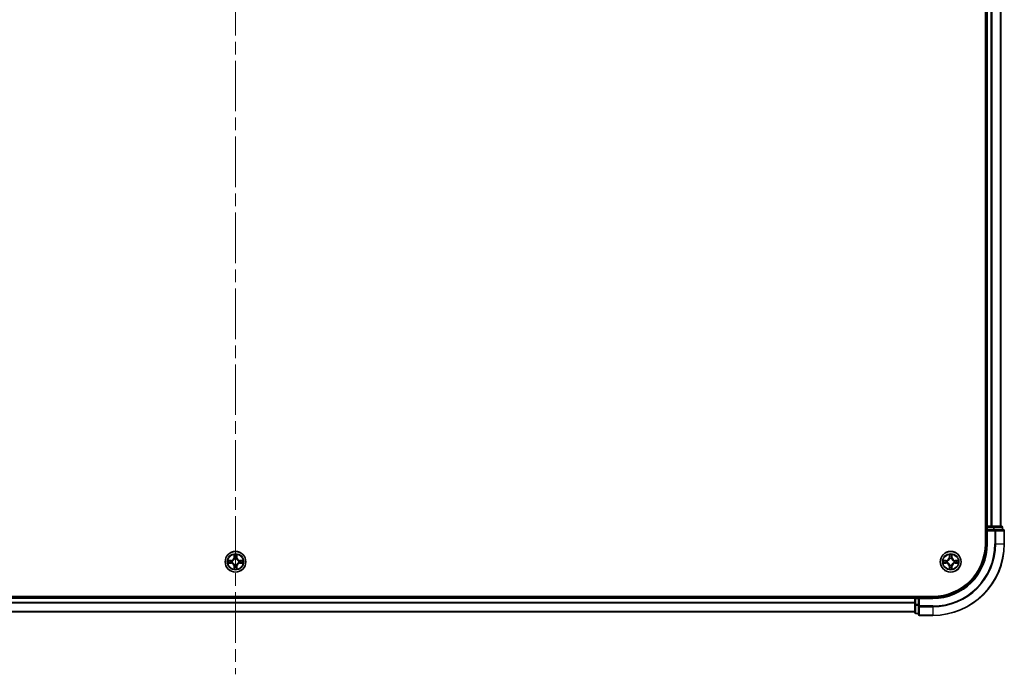
# Model space of a CAD drawing. Units: millimetres. Extents: x 0 to 10422, y 0 to 1967.
# Drawn here: x 2055 to 2330, y 1325 to 1508 of the extents above; entities that cross this region are included whole.
import ezdxf

# ---------------------------------------------------------------- set-up
doc = ezdxf.new("R2010")
doc.units = ezdxf.units.MM
doc.header["$LTSCALE"] = 2.5
doc.linetypes.add('CHAIN', pattern=[0.3543, 0.2362, -0.0295, 0.0591, -0.0295])
doc.layers.add('Centerline (ISO)', color=7, linetype='Continuous', lineweight=18, true_color=0x80ffff)
doc.layers.add('Visible (ISO)', color=7, linetype='Continuous', lineweight=35)
doc.layers.add('Visible Narrow (ISO)', color=7, linetype='Continuous', lineweight=25)

msp = doc.modelspace()

# ---------------------------------------------------------------- linework, layer by layer
at = {"layer": 'Centerline (ISO)', "linetype": 'CHAIN', "ltscale": 23.990969}
msp.add_line((2115.0611, 1857.8068), (2115.0611, 1324.8068), dxfattribs=at)
at = {"layer": 'Visible (ISO)'}
for p, q in [((2324.7611, 1821.3068), (2324.7611, 1361.3068)), ((2325.0611, 1366.3068), (2325.0611, 1816.3068)), ((2329.0611, 1366.3068), (2329.0611, 1816.3068)), ((2325.0611, 1366.3068), (2324.7611, 1366.3068)), ((2325.0611, 1366.3068), (2325.3611, 1366.3068)), ((2325.0611, 1366.0068), (2325.0611, 1365.3068)), ((2326.4206, 1366.3068), (2325.3611, 1366.3068)), ((2326.4206, 1366.3068), (2326.6442, 1366.3068)), ((2327.0197, 1366.3068), (2326.6442, 1366.3068)), ((2329.2611, 1366.3068), (2327.0197, 1366.3068)), ((2329.5611, 1365.3068), (2329.5611, 1366.0068)), ((2325.0611, 1365.3068), (2325.0611, 1361.3068)), ((2325.0611, 1365.3068), (2325.3611, 1365.0068)), ((2325.3611, 1365.3068), (2325.0611, 1365.3068)), ((2325.3611, 1365.3068), (2327.0197, 1365.3068)), ((2327.4206, 1365.3068), (2327.0197, 1365.3068)), ((2329.7611, 1365.3068), (2327.4206, 1365.3068)), ((2330.0611, 1361.3068), (2330.0611, 1365.0068)), ((2310.0611, 1346.6068), (1920.0611, 1346.6068)), ((2305.0611, 1346.6068), (2305.0611, 1346.3068)), ((2305.0611, 1346.3068), (1925.0611, 1346.3068)), ((2305.0611, 1346.0068), (2305.0611, 1346.3068)), ((2305.0611, 1346.0068), (2305.0611, 1344.3482)), ((2305.0611, 1344.3482), (2305.0611, 1342.1068)), ((2306.0611, 1346.3068), (2305.3611, 1346.3068)), ((2306.3611, 1346.0068), (2306.0611, 1346.3068)), ((2310.0611, 1346.3068), (2306.0611, 1346.3068)), ((2306.0611, 1346.3068), (2306.0611, 1346.0068)), ((2306.0611, 1344.3482), (2306.0611, 1346.0068)), ((2306.0611, 1344.3482), (2306.0611, 1343.9473)), ((2306.0611, 1343.9473), (2306.0611, 1341.6068)), ((2305.0611, 1342.3068), (1925.0611, 1342.3068)), ((2305.3611, 1341.8068), (2306.0611, 1341.8068)), ((2306.3611, 1341.3068), (2310.0611, 1341.3068))]:
    msp.add_line(p, q, dxfattribs=at)
for centre in [(2115.0611, 1356.3068), (2315.0611, 1356.3068)]:
    msp.add_circle(centre, 2.9, dxfattribs=at)
for centre, radius, start, end in [((2325.3611, 1366.0068), 0.3, 90, 180), ((2329.2611, 1366.0068), 0.3, 0, 90), ((2329.7611, 1365.0068), 0.3, 0, 90), ((2310.0611, 1361.3068), 15, 270, 0), ((2310.0611, 1361.3068), 20, 270, 0), ((2310.0611, 1361.3068), 14.7, 270, 0), ((2115.0611, 1356.3068), 1.2295, 102.936595, 102.938396), ((2115.0611, 1356.3068), 1.2295, 100.812717, 100.813267), ((2115.0611, 1356.3068), 1.2295, 79.186733, 79.187283), ((2115.0611, 1356.3068), 1.2295, 77.061604, 77.063405), ((2315.0611, 1356.3068), 1.2295, 102.936595, 102.938396), ((2315.0611, 1356.3068), 1.2295, 100.812717, 100.813267), ((2315.0611, 1356.3068), 1.2295, 79.186733, 79.187283), ((2315.0611, 1356.3068), 1.2295, 77.061604, 77.063405), ((2115.0611, 1356.3068), 1.2295, 169.186733, 169.187283), ((2115.0611, 1356.3068), 1.2295, 190.812717, 190.813267), ((2115.0611, 1356.3068), 1.2295, 167.061604, 167.063405), ((2115.0611, 1356.3068), 1.2295, 192.936595, 192.938396), ((2115.0611, 1356.3068), 1.2295, 257.061604, 257.063405), ((2115.0611, 1356.3068), 1.2295, 259.186733, 259.187283), ((2115.0611, 1356.3068), 1.2295, 280.812717, 280.813267), ((2115.0611, 1356.3068), 1.2295, 282.936595, 282.938396), ((2115.0611, 1356.3068), 1.2295, 12.936595, 12.938396), ((2115.0611, 1356.3068), 1.2295, 347.061604, 347.063405), ((2115.0611, 1356.3068), 1.2295, 10.812717, 10.813267), ((2115.0611, 1356.3068), 1.2295, 349.186733, 349.187283), ((2315.0611, 1356.3068), 1.2295, 169.186733, 169.187283), ((2315.0611, 1356.3068), 1.2295, 190.812717, 190.813267), ((2315.0611, 1356.3068), 1.2295, 167.061604, 167.063405), ((2315.0611, 1356.3068), 1.2295, 192.936595, 192.938396), ((2315.0611, 1356.3068), 1.2295, 257.061604, 257.063405), ((2315.0611, 1356.3068), 1.2295, 259.186733, 259.187283), ((2315.0611, 1356.3068), 1.2295, 280.812717, 280.813267), ((2315.0611, 1356.3068), 1.2295, 282.936595, 282.938396), ((2315.0611, 1356.3068), 1.2295, 12.936595, 12.938396), ((2315.0611, 1356.3068), 1.2295, 347.061604, 347.063405), ((2315.0611, 1356.3068), 1.2295, 10.812717, 10.813267), ((2315.0611, 1356.3068), 1.2295, 349.186733, 349.187283), ((2305.3611, 1346.0068), 0.3, 90, 180), ((2305.3611, 1342.1068), 0.3, 180, 270), ((2306.3611, 1341.6068), 0.3, 180, 270)]:
    msp.add_arc(centre, radius, start, end, dxfattribs=at)
for points, knots in [([(2114.7606, 1358.0655), (2114.7585, 1358.1469), (2114.7125, 1358.2381), (2114.6715, 1358.3277), (2114.6711, 1358.3286), (2114.6706, 1358.3296)], [0, 0, 0, 0, 0.0320559737, 0.0320559737, 0.0323943032, 0.0323943032, 0.0323943032, 0.0323943032]), ([(2114.6706, 1358.3296), (2114.6709, 1358.3285), (2114.6711, 1358.3275), (2114.6733, 1358.3171), (2114.6752, 1358.3077), (2114.6772, 1358.2983)], [-0.03239430317, -0.03239430317, -0.03239430317, -0.03239430317, -0.03205597372, -0.03205597372, -0.02897275834, -0.02897275834, -0.02897275834, -0.02897275834]), ([(2115.4515, 1358.3296), (2115.4511, 1358.3286), (2115.4507, 1358.3277), (2115.4499, 1358.3261), (2115.4496, 1358.3254), (2115.4493, 1358.3247)], [-0.000338329447, -0.000338329447, -0.000338329447, -0.000338329447, 0, 0, 0.000241517914, 0.000241517914, 0.000241517914, 0.000241517914]), ([(2115.4504, 1358.3244), (2115.4506, 1358.3251), (2115.4507, 1358.3258), (2115.4511, 1358.3275), (2115.4513, 1358.3285), (2115.4515, 1358.3296)], [-0.000230599076, -0.000230599076, -0.000230599076, -0.000230599076, 0, 0, 0.000338329447, 0.000338329447, 0.000338329447, 0.000338329447]), ([(2314.7606, 1358.0655), (2314.7585, 1358.1469), (2314.7125, 1358.2381), (2314.6715, 1358.3277), (2314.6711, 1358.3286), (2314.6706, 1358.3296)], [0, 0, 0, 0, 0.0320559737, 0.0320559737, 0.0323943032, 0.0323943032, 0.0323943032, 0.0323943032]), ([(2314.6706, 1358.3296), (2314.6709, 1358.3285), (2314.6711, 1358.3275), (2314.6733, 1358.3171), (2314.6752, 1358.3077), (2314.6772, 1358.2983)], [-0.03239430317, -0.03239430317, -0.03239430317, -0.03239430317, -0.03205597372, -0.03205597372, -0.02897275834, -0.02897275834, -0.02897275834, -0.02897275834]), ([(2315.4515, 1358.3296), (2315.4511, 1358.3286), (2315.4507, 1358.3277), (2315.4499, 1358.3261), (2315.4496, 1358.3254), (2315.4493, 1358.3247)], [-0.000338329447, -0.000338329447, -0.000338329447, -0.000338329447, 0, 0, 0.000241517914, 0.000241517914, 0.000241517914, 0.000241517914]), ([(2315.4504, 1358.3244), (2315.4506, 1358.3251), (2315.4507, 1358.3258), (2315.4511, 1358.3275), (2315.4513, 1358.3285), (2315.4515, 1358.3296)], [-0.000230599076, -0.000230599076, -0.000230599076, -0.000230599076, 0, 0, 0.000338329447, 0.000338329447, 0.000338329447, 0.000338329447]), ([(2113.0436, 1356.6962), (2113.0429, 1356.6963), (2113.0422, 1356.6965), (2113.0404, 1356.6968), (2113.0394, 1356.6971), (2113.0384, 1356.6973)], [-0.000230599076, -0.000230599076, -0.000230599076, -0.000230599076, 0, 0, 0.000338329447, 0.000338329447, 0.000338329447, 0.000338329447]), ([(2113.0384, 1356.6973), (2113.0393, 1356.6968), (2113.0402, 1356.6964), (2113.0418, 1356.6957), (2113.0425, 1356.6954), (2113.0432, 1356.6951)], [-0.000338329447, -0.000338329447, -0.000338329447, -0.000338329447, 0, 0, 0.000241517914, 0.000241517914, 0.000241517914, 0.000241517914]), ([(2113.3024, 1356.0063), (2113.221, 1356.0043), (2113.1298, 1355.9583), (2113.0402, 1355.9173), (2113.0393, 1355.9168), (2113.0384, 1355.9164)], [0, 0, 0, 0, 0.0320559737, 0.0320559737, 0.0323943032, 0.0323943032, 0.0323943032, 0.0323943032]), ([(2113.0384, 1355.9164), (2113.0394, 1355.9166), (2113.0404, 1355.9168), (2113.0508, 1355.919), (2113.0603, 1355.921), (2113.0697, 1355.923)], [-0.03239430317, -0.03239430317, -0.03239430317, -0.03239430317, -0.03205597372, -0.03205597372, -0.02897275834, -0.02897275834, -0.02897275834, -0.02897275834]), ([(2116.8198, 1356.6074), (2116.9012, 1356.6094), (2116.9924, 1356.6554), (2117.0819, 1356.6964), (2117.0829, 1356.6968), (2117.0838, 1356.6973)], [0, 0, 0, 0, 0.0320559737, 0.0320559737, 0.0323943032, 0.0323943032, 0.0323943032, 0.0323943032]), ([(2117.0838, 1356.6973), (2117.0828, 1356.6971), (2117.0818, 1356.6968), (2117.0713, 1356.6947), (2117.0619, 1356.6927), (2117.0525, 1356.6907)], [-0.03239430317, -0.03239430317, -0.03239430317, -0.03239430317, -0.03205597372, -0.03205597372, -0.02897275834, -0.02897275834, -0.02897275834, -0.02897275834]), ([(2117.0786, 1355.9175), (2117.0793, 1355.9173), (2117.08, 1355.9172), (2117.0818, 1355.9168), (2117.0828, 1355.9166), (2117.0838, 1355.9164)], [-0.000230599076, -0.000230599076, -0.000230599076, -0.000230599076, 0, 0, 0.000338329447, 0.000338329447, 0.000338329447, 0.000338329447]), ([(2117.0838, 1355.9164), (2117.0829, 1355.9168), (2117.0819, 1355.9173), (2117.0803, 1355.918), (2117.0797, 1355.9183), (2117.079, 1355.9186)], [-0.000338329447, -0.000338329447, -0.000338329447, -0.000338329447, 0, 0, 0.000241517914, 0.000241517914, 0.000241517914, 0.000241517914]), ([(2313.0436, 1356.6962), (2313.0429, 1356.6963), (2313.0422, 1356.6965), (2313.0404, 1356.6968), (2313.0394, 1356.6971), (2313.0384, 1356.6973)], [-0.000230599076, -0.000230599076, -0.000230599076, -0.000230599076, 0, 0, 0.000338329447, 0.000338329447, 0.000338329447, 0.000338329447]), ([(2313.0384, 1356.6973), (2313.0393, 1356.6968), (2313.0402, 1356.6964), (2313.0418, 1356.6957), (2313.0425, 1356.6954), (2313.0432, 1356.6951)], [-0.000338329447, -0.000338329447, -0.000338329447, -0.000338329447, 0, 0, 0.000241517914, 0.000241517914, 0.000241517914, 0.000241517914]), ([(2313.3024, 1356.0063), (2313.221, 1356.0043), (2313.1298, 1355.9583), (2313.0402, 1355.9173), (2313.0393, 1355.9168), (2313.0384, 1355.9164)], [0, 0, 0, 0, 0.0320559737, 0.0320559737, 0.0323943032, 0.0323943032, 0.0323943032, 0.0323943032]), ([(2313.0384, 1355.9164), (2313.0394, 1355.9166), (2313.0404, 1355.9168), (2313.0508, 1355.919), (2313.0603, 1355.921), (2313.0697, 1355.923)], [-0.03239430317, -0.03239430317, -0.03239430317, -0.03239430317, -0.03205597372, -0.03205597372, -0.02897275834, -0.02897275834, -0.02897275834, -0.02897275834]), ([(2316.8198, 1356.6074), (2316.9012, 1356.6094), (2316.9924, 1356.6554), (2317.0819, 1356.6964), (2317.0829, 1356.6968), (2317.0838, 1356.6973)], [0, 0, 0, 0, 0.0320559737, 0.0320559737, 0.0323943032, 0.0323943032, 0.0323943032, 0.0323943032]), ([(2317.0838, 1356.6973), (2317.0828, 1356.6971), (2317.0818, 1356.6968), (2317.0713, 1356.6947), (2317.0619, 1356.6927), (2317.0525, 1356.6907)], [-0.03239430317, -0.03239430317, -0.03239430317, -0.03239430317, -0.03205597372, -0.03205597372, -0.02897275834, -0.02897275834, -0.02897275834, -0.02897275834]), ([(2317.0786, 1355.9175), (2317.0793, 1355.9173), (2317.08, 1355.9172), (2317.0818, 1355.9168), (2317.0828, 1355.9166), (2317.0838, 1355.9164)], [-0.000230599076, -0.000230599076, -0.000230599076, -0.000230599076, 0, 0, 0.000338329447, 0.000338329447, 0.000338329447, 0.000338329447]), ([(2317.0838, 1355.9164), (2317.0829, 1355.9168), (2317.0819, 1355.9173), (2317.0803, 1355.918), (2317.0797, 1355.9183), (2317.079, 1355.9186)], [-0.000338329447, -0.000338329447, -0.000338329447, -0.000338329447, 0, 0, 0.000241517914, 0.000241517914, 0.000241517914, 0.000241517914]), ([(2114.6717, 1354.2893), (2114.6716, 1354.2886), (2114.6714, 1354.2879), (2114.6711, 1354.2862), (2114.6709, 1354.2851), (2114.6706, 1354.2841)], [-0.000230599076, -0.000230599076, -0.000230599076, -0.000230599076, 0, 0, 0.000338329447, 0.000338329447, 0.000338329447, 0.000338329447]), ([(2114.6706, 1354.2841), (2114.6711, 1354.285), (2114.6715, 1354.286), (2114.6722, 1354.2876), (2114.6726, 1354.2883), (2114.6729, 1354.2889)], [-0.000338329447, -0.000338329447, -0.000338329447, -0.000338329447, 0, 0, 0.000241517914, 0.000241517914, 0.000241517914, 0.000241517914]), ([(2115.3616, 1354.5481), (2115.3637, 1354.4668), (2115.4097, 1354.3756), (2115.4507, 1354.286), (2115.4511, 1354.285), (2115.4515, 1354.2841)], [0, 0, 0, 0, 0.0320559737, 0.0320559737, 0.0323943032, 0.0323943032, 0.0323943032, 0.0323943032]), ([(2115.4515, 1354.2841), (2115.4513, 1354.2851), (2115.4511, 1354.2862), (2115.4489, 1354.2966), (2115.447, 1354.306), (2115.445, 1354.3154)], [-0.03239430317, -0.03239430317, -0.03239430317, -0.03239430317, -0.03205597372, -0.03205597372, -0.02897275834, -0.02897275834, -0.02897275834, -0.02897275834]), ([(2314.6717, 1354.2893), (2314.6716, 1354.2886), (2314.6714, 1354.2879), (2314.6711, 1354.2862), (2314.6709, 1354.2851), (2314.6706, 1354.2841)], [-0.000230599076, -0.000230599076, -0.000230599076, -0.000230599076, 0, 0, 0.000338329447, 0.000338329447, 0.000338329447, 0.000338329447]), ([(2314.6706, 1354.2841), (2314.6711, 1354.285), (2314.6715, 1354.286), (2314.6722, 1354.2876), (2314.6726, 1354.2883), (2314.6729, 1354.2889)], [-0.000338329447, -0.000338329447, -0.000338329447, -0.000338329447, 0, 0, 0.000241517914, 0.000241517914, 0.000241517914, 0.000241517914]), ([(2315.3616, 1354.5481), (2315.3637, 1354.4668), (2315.4097, 1354.3756), (2315.4507, 1354.286), (2315.4511, 1354.285), (2315.4515, 1354.2841)], [0, 0, 0, 0, 0.0320559737, 0.0320559737, 0.0323943032, 0.0323943032, 0.0323943032, 0.0323943032]), ([(2315.4515, 1354.2841), (2315.4513, 1354.2851), (2315.4511, 1354.2862), (2315.4489, 1354.2966), (2315.447, 1354.306), (2315.445, 1354.3154)], [-0.03239430317, -0.03239430317, -0.03239430317, -0.03239430317, -0.03205597372, -0.03205597372, -0.02897275834, -0.02897275834, -0.02897275834, -0.02897275834])]:
    msp.add_open_spline(points, degree=3, knots=knots, dxfattribs=at)
for points in [[(2114.6772, 1358.2983), (2114.6958, 1358.2097), (2114.7145, 1358.1199), (2114.7154, 1358.0392)], [(2314.6772, 1358.2983), (2314.6958, 1358.2097), (2314.7145, 1358.1199), (2314.7154, 1358.0392)], [(2113.0697, 1355.923), (2113.1582, 1355.9416), (2113.2481, 1355.9602), (2113.3287, 1355.9611)], [(2117.0525, 1356.6907), (2116.9639, 1356.6721), (2116.8741, 1356.6534), (2116.7935, 1356.6525)], [(2313.0697, 1355.923), (2313.1582, 1355.9416), (2313.2481, 1355.9602), (2313.3287, 1355.9611)], [(2317.0525, 1356.6907), (2316.9639, 1356.6721), (2316.8741, 1356.6534), (2316.7935, 1356.6525)], [(2115.445, 1354.3154), (2115.4264, 1354.404), (2115.4077, 1354.4938), (2115.4068, 1354.5744)], [(2315.445, 1354.3154), (2315.4264, 1354.404), (2315.4077, 1354.4938), (2315.4068, 1354.5744)]]:
    msp.add_open_spline(points, degree=3, dxfattribs=at)
at = {"layer": 'Visible Narrow (ISO)'}
for p, q in [((2325.3611, 1366.3068), (2325.3611, 1816.3068)), ((2326.4206, 1366.3068), (2326.4206, 1816.3068)), ((2326.651, 1366.3068), (2326.651, 1816.3068)), ((2328.9916, 1366.3068), (2328.9916, 1816.3068)), ((2324.7611, 1366.0068), (2325.0611, 1366.0068)), ((2325.3611, 1366.0068), (2325.0611, 1366.0068)), ((2325.3611, 1366.3068), (2325.3611, 1366.0068)), ((2325.3611, 1365.3068), (2325.3611, 1366.0068)), ((2325.3611, 1366.0068), (2327.0197, 1366.0068)), ((2327.0197, 1366.3068), (2327.0197, 1366.0068)), ((2327.2502, 1366.0068), (2327.0197, 1366.0068)), ((2327.0197, 1366.0068), (2327.0197, 1365.3068)), ((2327.2502, 1366.0068), (2329.4916, 1366.0068)), ((2327.2502, 1365.3068), (2327.2502, 1366.0068)), ((2329.5611, 1366.0068), (2329.4916, 1366.0068)), ((2329.4916, 1366.0068), (2329.4916, 1365.3068)), ((2325.3611, 1361.3068), (2325.3611, 1365.0068)), ((2325.3611, 1365.0068), (2327.4206, 1365.0068)), ((2327.4206, 1365.3068), (2327.4206, 1365.0068)), ((2327.4206, 1365.0068), (2327.4206, 1361.3068)), ((2327.651, 1365.0068), (2327.4206, 1365.0068)), ((2327.651, 1365.0068), (2329.9916, 1365.0068)), ((2327.651, 1361.3068), (2327.651, 1365.0068)), ((2330.0611, 1365.0068), (2329.9916, 1365.0068)), ((2329.9916, 1365.0068), (2329.9916, 1361.3068)), ((2325.3611, 1361.3068), (2325.0611, 1361.3068)), ((2327.651, 1361.3068), (2327.4206, 1361.3068)), ((2327.651, 1361.3068), (2329.9916, 1361.3068)), ((2329.9916, 1361.3068), (2330.0611, 1361.3068)), ((2114.6706, 1358.3296), (2114.657, 1357.55)), ((2114.7068, 1357.5492), (2114.657, 1357.55)), ((2114.7068, 1357.5492), (2114.7154, 1358.0392)), ((2114.7068, 1357.5492), (2114.7795, 1357.5479)), ((2114.7308, 1357.8498), (2114.7795, 1357.5479)), ((2115.3427, 1357.5479), (2115.3913, 1357.8498)), ((2115.4153, 1357.5492), (2115.3427, 1357.5479)), ((2115.4068, 1358.0392), (2115.4153, 1357.5492)), ((2115.4153, 1357.5492), (2115.4651, 1357.55)), ((2115.4651, 1357.55), (2115.4515, 1358.3296)), ((2314.6706, 1358.3296), (2314.657, 1357.55)), ((2314.7068, 1357.5492), (2314.657, 1357.55)), ((2314.7068, 1357.5492), (2314.7154, 1358.0392)), ((2314.7068, 1357.5492), (2314.7795, 1357.5479)), ((2314.7308, 1357.8498), (2314.7795, 1357.5479)), ((2315.3427, 1357.5479), (2315.3913, 1357.8498)), ((2315.4153, 1357.5492), (2315.3427, 1357.5479)), ((2315.4068, 1358.0392), (2315.4153, 1357.5492)), ((2315.4153, 1357.5492), (2315.4651, 1357.55)), ((2315.4651, 1357.55), (2315.4515, 1358.3296)), ((2113.8179, 1356.7109), (2113.0384, 1356.6973)), ((2113.0384, 1355.9164), (2113.8179, 1355.9028)), ((2113.3287, 1356.6525), (2113.8188, 1356.6611)), ((2113.8188, 1355.9526), (2113.3287, 1355.9611)), ((2113.82, 1356.5885), (2113.5181, 1356.6371)), ((2113.5181, 1355.9766), (2113.82, 1356.0252)), ((2113.8188, 1356.6611), (2113.8179, 1356.7109)), ((2113.8188, 1355.9526), (2113.8179, 1355.9028)), ((2113.8188, 1356.6611), (2113.82, 1356.5885)), ((2113.8188, 1355.9526), (2113.82, 1356.0252)), ((2114.1242, 1356.5534), (2114.1448, 1356.5479)), ((2114.1448, 1356.0657), (2114.1242, 1356.0603)), ((2114.7068, 1355.0645), (2114.657, 1355.0636)), ((2114.657, 1355.0636), (2114.6706, 1354.2841)), ((2114.7068, 1355.0645), (2114.7795, 1355.0658)), ((2114.7154, 1354.5744), (2114.7068, 1355.0645)), ((2114.7795, 1355.0658), (2114.7308, 1354.7639)), ((2114.82, 1357.2231), (2114.8146, 1357.2437)), ((2114.8146, 1355.3699), (2114.82, 1355.3905)), ((2115.3076, 1357.2437), (2115.3022, 1357.2231)), ((2115.3022, 1355.3905), (2115.3076, 1355.3699)), ((2115.3913, 1354.7639), (2115.3427, 1355.0658)), ((2115.4153, 1355.0645), (2115.3427, 1355.0658)), ((2115.4153, 1355.0645), (2115.4068, 1354.5744)), ((2115.4153, 1355.0645), (2115.4651, 1355.0636)), ((2115.4515, 1354.2841), (2115.4651, 1355.0636)), ((2115.9774, 1356.5479), (2115.998, 1356.5534)), ((2115.998, 1356.0603), (2115.9774, 1356.0657)), ((2116.3034, 1356.6611), (2116.3022, 1356.5885)), ((2116.6041, 1356.6371), (2116.3022, 1356.5885)), ((2116.3022, 1356.0252), (2116.6041, 1355.9766)), ((2116.3034, 1355.9526), (2116.3022, 1356.0252)), ((2116.3034, 1356.6611), (2116.3043, 1356.7109)), ((2116.3034, 1356.6611), (2116.7935, 1356.6525)), ((2116.7935, 1355.9611), (2116.3034, 1355.9526)), ((2116.3034, 1355.9526), (2116.3043, 1355.9028)), ((2117.0838, 1356.6973), (2116.3043, 1356.7109)), ((2116.3043, 1355.9028), (2117.0838, 1355.9164)), ((2313.8179, 1356.7109), (2313.0384, 1356.6973)), ((2313.0384, 1355.9164), (2313.8179, 1355.9028)), ((2313.3287, 1356.6525), (2313.8188, 1356.6611)), ((2313.8188, 1355.9526), (2313.3287, 1355.9611)), ((2313.82, 1356.5885), (2313.5181, 1356.6371)), ((2313.5181, 1355.9766), (2313.82, 1356.0252)), ((2313.8188, 1356.6611), (2313.8179, 1356.7109)), ((2313.8188, 1355.9526), (2313.8179, 1355.9028)), ((2313.8188, 1356.6611), (2313.82, 1356.5885)), ((2313.8188, 1355.9526), (2313.82, 1356.0252)), ((2314.1242, 1356.5534), (2314.1448, 1356.5479)), ((2314.1448, 1356.0657), (2314.1242, 1356.0603)), ((2314.7068, 1355.0645), (2314.657, 1355.0636)), ((2314.657, 1355.0636), (2314.6706, 1354.2841)), ((2314.7068, 1355.0645), (2314.7795, 1355.0658)), ((2314.7154, 1354.5744), (2314.7068, 1355.0645)), ((2314.7795, 1355.0658), (2314.7308, 1354.7639)), ((2314.82, 1357.2231), (2314.8146, 1357.2437)), ((2314.8146, 1355.3699), (2314.82, 1355.3905)), ((2315.3076, 1357.2437), (2315.3022, 1357.2231)), ((2315.3022, 1355.3905), (2315.3076, 1355.3699)), ((2315.3913, 1354.7639), (2315.3427, 1355.0658)), ((2315.4153, 1355.0645), (2315.3427, 1355.0658)), ((2315.4153, 1355.0645), (2315.4068, 1354.5744)), ((2315.4153, 1355.0645), (2315.4651, 1355.0636)), ((2315.4515, 1354.2841), (2315.4651, 1355.0636)), ((2315.9774, 1356.5479), (2315.998, 1356.5534)), ((2315.998, 1356.0603), (2315.9774, 1356.0657)), ((2316.3034, 1356.6611), (2316.3022, 1356.5885)), ((2316.6041, 1356.6371), (2316.3022, 1356.5885)), ((2316.3022, 1356.0252), (2316.6041, 1355.9766)), ((2316.3034, 1355.9526), (2316.3022, 1356.0252)), ((2316.3034, 1356.6611), (2316.3043, 1356.7109)), ((2316.3034, 1356.6611), (2316.7935, 1356.6525)), ((2316.7935, 1355.9611), (2316.3034, 1355.9526)), ((2316.3034, 1355.9526), (2316.3043, 1355.9028)), ((2317.0838, 1356.6973), (2316.3043, 1356.7109)), ((2316.3043, 1355.9028), (2317.0838, 1355.9164)), ((2305.3611, 1346.3068), (2305.3611, 1346.6068)), ((2305.0611, 1346.0068), (1925.0611, 1346.0068)), ((2305.0611, 1344.9473), (1925.0611, 1344.9473)), ((2305.0611, 1344.7169), (1925.0611, 1344.7169)), ((2305.3611, 1346.0068), (2305.0611, 1346.0068)), ((2305.3611, 1344.3482), (2305.0611, 1344.3482)), ((2305.3611, 1346.3068), (2305.3611, 1346.0068)), ((2305.3611, 1346.0068), (2306.0611, 1346.0068)), ((2305.3611, 1344.3482), (2305.3611, 1346.0068)), ((2306.0611, 1344.3482), (2305.3611, 1344.3482)), ((2305.3611, 1344.3482), (2305.3611, 1344.1177)), ((2305.3611, 1341.8764), (2305.3611, 1344.1177)), ((2305.3611, 1344.1177), (2306.0611, 1344.1177)), ((2306.3611, 1343.9473), (2306.0611, 1343.9473)), ((2306.3611, 1346.0068), (2310.0611, 1346.0068)), ((2306.3611, 1343.9473), (2306.3611, 1346.0068)), ((2310.0611, 1343.9473), (2306.3611, 1343.9473)), ((2306.3611, 1343.9473), (2306.3611, 1343.7169)), ((2306.3611, 1341.3764), (2306.3611, 1343.7169)), ((2306.3611, 1343.7169), (2310.0611, 1343.7169)), ((2310.0611, 1346.0068), (2310.0611, 1346.3068)), ((2310.0611, 1343.7169), (2310.0611, 1343.9473)), ((2310.0611, 1343.7169), (2310.0611, 1341.3764)), ((2305.0611, 1342.3764), (1925.0611, 1342.3764)), ((2305.3611, 1341.8764), (2305.3611, 1341.8068)), ((2306.0611, 1341.8764), (2305.3611, 1341.8764)), ((2306.3611, 1341.3764), (2306.3611, 1341.3068)), ((2310.0611, 1341.3764), (2306.3611, 1341.3764)), ((2310.0611, 1341.3764), (2310.0611, 1341.3068))]:
    msp.add_line(p, q, dxfattribs=at)
for centre, radius in [((2115.0611, 1356.3068), 2.8677), ((2115.0611, 1356.3068), 2.3092), ((2115.0611, 1356.3068), 2.1415), ((2315.0611, 1356.3068), 2.8677), ((2315.0611, 1356.3068), 2.3092), ((2315.0611, 1356.3068), 2.1415)]:
    msp.add_circle(centre, radius, dxfattribs=at)
for centre, radius, start, end in [((2310.0611, 1361.3068), 15.3, 270, 0), ((2310.0611, 1361.3068), 17.3595, 270, 0), ((2310.0611, 1361.3068), 17.59, 270, 0), ((2310.0611, 1361.3068), 19.9305, 270, 0), ((2113.803, 1357.5649), 0.8542, 271, 359), ((2113.803, 1357.5649), 0.904, 271, 359), ((2115.0611, 1356.3068), 2.0601, 79.074582, 100.925418), ((2115.0611, 1356.3068), 1.6122, 79.692479, 100.307521), ((2116.3192, 1357.5649), 0.904, 181, 269), ((2116.3192, 1357.5649), 0.8542, 181, 269), ((2313.803, 1357.5649), 0.8542, 271, 359), ((2313.803, 1357.5649), 0.904, 271, 359), ((2315.0611, 1356.3068), 2.0601, 79.074582, 100.925418), ((2315.0611, 1356.3068), 1.6122, 79.692479, 100.307521), ((2316.3192, 1357.5649), 0.904, 181, 269), ((2316.3192, 1357.5649), 0.8542, 181, 269), ((2115.0611, 1356.3068), 2.0601, 169.074582, 190.925418), ((2115.0611, 1356.3068), 1.6122, 169.692479, 190.307521), ((2113.803, 1355.0487), 0.8542, 1, 89), ((2113.803, 1355.0487), 0.904, 1, 89), ((2115.0611, 1356.3068), 0.9688, 165.258044, 194.741956), ((2115.0611, 1356.3068), 0.9475, 165.258044, 194.741956), ((2115.0611, 1356.3068), 0.9688, 75.258044, 104.741956), ((2115.0611, 1356.3068), 0.9688, 255.258044, 284.741956), ((2115.0611, 1356.3068), 0.9475, 75.258044, 104.741956), ((2115.0611, 1356.3068), 0.9475, 255.258044, 284.741956), ((2116.3192, 1355.0487), 0.904, 91, 179), ((2116.3192, 1355.0487), 0.8542, 91, 179), ((2115.0611, 1356.3068), 0.9475, 345.258044, 14.741956), ((2115.0611, 1356.3068), 0.9688, 345.258044, 14.741956), ((2115.0611, 1356.3068), 1.6122, 349.692479, 10.307521), ((2115.0611, 1356.3068), 2.0601, 349.074582, 10.925418), ((2315.0611, 1356.3068), 2.0601, 169.074582, 190.925418), ((2315.0611, 1356.3068), 1.6122, 169.692479, 190.307521), ((2313.803, 1355.0487), 0.8542, 1, 89), ((2313.803, 1355.0487), 0.904, 1, 89), ((2315.0611, 1356.3068), 0.9688, 165.258044, 194.741956), ((2315.0611, 1356.3068), 0.9475, 165.258044, 194.741956), ((2315.0611, 1356.3068), 0.9688, 75.258044, 104.741956), ((2315.0611, 1356.3068), 0.9688, 255.258044, 284.741956), ((2315.0611, 1356.3068), 0.9475, 75.258044, 104.741956), ((2315.0611, 1356.3068), 0.9475, 255.258044, 284.741956), ((2316.3192, 1355.0487), 0.904, 91, 179), ((2316.3192, 1355.0487), 0.8542, 91, 179), ((2315.0611, 1356.3068), 0.9475, 345.258044, 14.741956), ((2315.0611, 1356.3068), 0.9688, 345.258044, 14.741956), ((2315.0611, 1356.3068), 1.6122, 349.692479, 10.307521), ((2315.0611, 1356.3068), 2.0601, 349.074582, 10.925418), ((2115.0611, 1356.3068), 2.0601, 259.074582, 280.925418), ((2115.0611, 1356.3068), 1.6122, 259.692479, 280.307521), ((2315.0611, 1356.3068), 2.0601, 259.074582, 280.925418), ((2315.0611, 1356.3068), 1.6122, 259.692479, 280.307521)]:
    msp.add_arc(centre, radius, start, end, dxfattribs=at)
for centre, major_axis, ratio, start_param, end_param in [((2327.0197, 1366.0068), (0, 0.3), 0.76822128, 4.71238898, 6.28318531), ((2329.2611, 1366.0068), (0, 0.3), 0.76822128, 4.71238898, 6.28318531), ((2327.4206, 1365.0068), (0, 0.3), 0.76822128, 4.71238898, 6.28318531), ((2329.7611, 1365.0068), (0, 0.3), 0.76822128, 4.71238898, 6.28318531), ((2114.7652, 1358.0384), (-0.05, -0.002), 0.54850665, 4.7835784, 6.17876057), ((2114.7503, 1358.2397), (0.0019, 0.4402), 0.08673359, 2.04405494, 2.65931081), ((2114.7806, 1357.8489), (-0.0494, -0.008), 0.89574018, 4.73044269, 6.08586581), ((2114.8293, 1357.547), (-0.0494, -0.008), 0.89572054, 4.73483766, 6.08588361), ((2115.2929, 1357.547), (0.0494, -0.008), 0.89572054, 0.1973017, 1.54834765), ((2115.3415, 1357.8489), (0.0494, -0.008), 0.89574018, 0.19731949, 1.55274262), ((2115.357, 1358.0384), (0.05, -0.002), 0.54850665, 0.10442473, 1.4996069), ((2115.3719, 1358.2397), (0.0019, -0.4402), 0.08673359, 0.48228184, 1.09753772), ((2314.7652, 1358.0384), (-0.05, -0.002), 0.54850665, 4.7835784, 6.17876057), ((2314.7503, 1358.2397), (0.0019, 0.4402), 0.08673359, 2.04405494, 2.65931081), ((2314.7806, 1357.8489), (-0.0494, -0.008), 0.89574018, 4.73044269, 6.08586581), ((2314.8293, 1357.547), (-0.0494, -0.008), 0.89572054, 4.73483766, 6.08588361), ((2315.2929, 1357.547), (0.0494, -0.008), 0.89572054, 0.1973017, 1.54834765), ((2315.3415, 1357.8489), (0.0494, -0.008), 0.89574018, 0.19731949, 1.55274262), ((2315.357, 1358.0384), (0.05, -0.002), 0.54850665, 0.10442473, 1.4996069), ((2315.3719, 1358.2397), (0.0019, -0.4402), 0.08673359, 0.48228184, 1.09753772), ((2113.3296, 1356.6027), (0.002, 0.05), 0.54850665, 0.10442473, 1.4996069), ((2113.3296, 1356.0109), (0.002, -0.05), 0.54850665, 4.7835784, 6.17876057), ((2113.1282, 1356.6177), (0.4402, 0.0019), 0.08673359, 0.48228184, 1.09753772), ((2113.1282, 1355.996), (0.4402, -0.0019), 0.08673359, 5.18564759, 5.80090347), ((2113.519, 1356.5873), (0.008, 0.0494), 0.89574018, 0.19731949, 1.55274262), ((2113.519, 1356.0264), (0.008, -0.0494), 0.89574018, 4.73044269, 6.08586581), ((2113.8209, 1356.5387), (0.008, 0.0494), 0.89572054, 0.1973017, 1.54834765), ((2113.8209, 1356.075), (0.008, -0.0494), 0.89572054, 4.73483766, 6.08588361), ((2114.1675, 1356.542), (-0.0091, 0.0492), 0.87684641, 0.18229136, 1.17990219), ((2114.1675, 1356.0717), (-0.0091, -0.0492), 0.87684642, 5.10328313, 6.10089396), ((2114.1675, 1356.542), (-0.0149, 0.0477), 0.41070123, 0.09573579, 1.31868747), ((2114.1675, 1356.0717), (-0.0149, -0.0477), 0.41070123, 4.96449783, 6.18744952), ((2114.7503, 1354.374), (0.0019, -0.4402), 0.08673359, 3.62387449, 4.23913037), ((2114.7806, 1354.7647), (-0.0494, 0.008), 0.89574018, 0.19731949, 1.55274262), ((2114.826, 1357.2004), (-0.0492, 0.0091), 0.87684642, 5.10328313, 6.10089396), ((2114.826, 1357.2004), (-0.0477, 0.0149), 0.41070123, 4.96449783, 6.18744952), ((2114.826, 1355.4132), (-0.0492, -0.0091), 0.87684641, 0.18229136, 1.17990219), ((2114.826, 1355.4132), (-0.0477, -0.0149), 0.41070123, 0.09573579, 1.31868747), ((2114.8293, 1355.0666), (-0.0494, 0.008), 0.89572054, 0.1973017, 1.54834765), ((2115.2929, 1355.0666), (0.0494, 0.008), 0.89572054, 4.73483766, 6.08588361), ((2115.2962, 1357.2004), (0.0477, 0.0149), 0.41070123, 0.09573579, 1.31868747), ((2115.2962, 1355.4132), (0.0477, -0.0149), 0.41070123, 4.96449783, 6.18744952), ((2115.2962, 1357.2004), (0.0492, 0.0091), 0.87684641, 0.18229136, 1.17990219), ((2115.2962, 1355.4132), (0.0492, -0.0091), 0.87684642, 5.10328313, 6.10089396), ((2115.3415, 1354.7647), (0.0494, 0.008), 0.89574018, 4.73044269, 6.08586581), ((2115.3719, 1354.374), (0.0019, 0.4402), 0.08673359, 5.18564759, 5.80090347), ((2115.9547, 1356.542), (0.0091, 0.0492), 0.87684642, 5.10328313, 6.10089396), ((2115.9547, 1356.542), (0.0149, 0.0477), 0.41070123, 4.96449783, 6.18744952), ((2115.9547, 1356.0717), (0.0149, -0.0477), 0.41070123, 0.09573579, 1.31868747), ((2115.9547, 1356.0717), (0.0091, -0.0492), 0.87684641, 0.18229136, 1.17990219), ((2116.3013, 1356.5387), (-0.008, 0.0494), 0.89572054, 4.73483766, 6.08588361), ((2116.3013, 1356.075), (-0.008, -0.0494), 0.89572054, 0.1973017, 1.54834765), ((2116.994, 1356.6177), (0.4402, -0.0019), 0.08673359, 2.04405494, 2.65931081), ((2116.6032, 1356.5873), (-0.008, 0.0494), 0.89574018, 4.73044269, 6.08586581), ((2116.6032, 1356.0264), (-0.008, -0.0494), 0.89574018, 0.19731949, 1.55274262), ((2116.994, 1355.996), (0.4402, 0.0019), 0.08673359, 3.62387449, 4.23913037), ((2116.7926, 1356.6027), (-0.002, 0.05), 0.54850665, 4.7835784, 6.17876057), ((2116.7926, 1356.0109), (-0.002, -0.05), 0.54850665, 0.10442473, 1.4996069), ((2313.3296, 1356.6027), (0.002, 0.05), 0.54850665, 0.10442473, 1.4996069), ((2313.3296, 1356.0109), (0.002, -0.05), 0.54850665, 4.7835784, 6.17876057), ((2313.1282, 1356.6177), (0.4402, 0.0019), 0.08673359, 0.48228184, 1.09753772), ((2313.1282, 1355.996), (0.4402, -0.0019), 0.08673359, 5.18564759, 5.80090347), ((2313.519, 1356.5873), (0.008, 0.0494), 0.89574018, 0.19731949, 1.55274262), ((2313.519, 1356.0264), (0.008, -0.0494), 0.89574018, 4.73044269, 6.08586581), ((2313.8209, 1356.5387), (0.008, 0.0494), 0.89572054, 0.1973017, 1.54834765), ((2313.8209, 1356.075), (0.008, -0.0494), 0.89572054, 4.73483766, 6.08588361), ((2314.1675, 1356.542), (-0.0091, 0.0492), 0.87684641, 0.18229136, 1.17990219), ((2314.1675, 1356.0717), (-0.0091, -0.0492), 0.87684642, 5.10328313, 6.10089396), ((2314.1675, 1356.542), (-0.0149, 0.0477), 0.41070123, 0.09573579, 1.31868747), ((2314.1675, 1356.0717), (-0.0149, -0.0477), 0.41070123, 4.96449783, 6.18744952), ((2314.7503, 1354.374), (0.0019, -0.4402), 0.08673359, 3.62387449, 4.23913037), ((2314.7806, 1354.7647), (-0.0494, 0.008), 0.89574018, 0.19731949, 1.55274262), ((2314.826, 1357.2004), (-0.0492, 0.0091), 0.87684642, 5.10328313, 6.10089396), ((2314.826, 1357.2004), (-0.0477, 0.0149), 0.41070123, 4.96449783, 6.18744952), ((2314.826, 1355.4132), (-0.0492, -0.0091), 0.87684641, 0.18229136, 1.17990219), ((2314.826, 1355.4132), (-0.0477, -0.0149), 0.41070123, 0.09573579, 1.31868747), ((2314.8293, 1355.0666), (-0.0494, 0.008), 0.89572054, 0.1973017, 1.54834765), ((2315.2929, 1355.0666), (0.0494, 0.008), 0.89572054, 4.73483766, 6.08588361), ((2315.2962, 1357.2004), (0.0477, 0.0149), 0.41070123, 0.09573579, 1.31868747), ((2315.2962, 1355.4132), (0.0477, -0.0149), 0.41070123, 4.96449783, 6.18744952), ((2315.2962, 1357.2004), (0.0492, 0.0091), 0.87684641, 0.18229136, 1.17990219), ((2315.2962, 1355.4132), (0.0492, -0.0091), 0.87684642, 5.10328313, 6.10089396), ((2315.3415, 1354.7647), (0.0494, 0.008), 0.89574018, 4.73044269, 6.08586581), ((2315.3719, 1354.374), (0.0019, 0.4402), 0.08673359, 5.18564759, 5.80090347), ((2315.9547, 1356.542), (0.0091, 0.0492), 0.87684642, 5.10328313, 6.10089396), ((2315.9547, 1356.542), (0.0149, 0.0477), 0.41070123, 4.96449783, 6.18744952), ((2315.9547, 1356.0717), (0.0149, -0.0477), 0.41070123, 0.09573579, 1.31868747), ((2315.9547, 1356.0717), (0.0091, -0.0492), 0.87684641, 0.18229136, 1.17990219), ((2316.3013, 1356.5387), (-0.008, 0.0494), 0.89572054, 4.73483766, 6.08588361), ((2316.3013, 1356.075), (-0.008, -0.0494), 0.89572054, 0.1973017, 1.54834765), ((2316.994, 1356.6177), (0.4402, -0.0019), 0.08673359, 2.04405494, 2.65931081), ((2316.6032, 1356.5873), (-0.008, 0.0494), 0.89574018, 4.73044269, 6.08586581), ((2316.6032, 1356.0264), (-0.008, -0.0494), 0.89574018, 0.19731949, 1.55274262), ((2316.994, 1355.996), (0.4402, 0.0019), 0.08673359, 3.62387449, 4.23913037), ((2316.7926, 1356.6027), (-0.002, 0.05), 0.54850665, 4.7835784, 6.17876057), ((2316.7926, 1356.0109), (-0.002, -0.05), 0.54850665, 0.10442473, 1.4996069), ((2114.7652, 1354.5753), (-0.05, 0.002), 0.54850665, 0.10442473, 1.4996069), ((2115.357, 1354.5753), (0.05, 0.002), 0.54850665, 4.7835784, 6.17876057), ((2314.7652, 1354.5753), (-0.05, 0.002), 0.54850665, 0.10442473, 1.4996069), ((2315.357, 1354.5753), (0.05, 0.002), 0.54850665, 4.7835784, 6.17876057), ((2305.3611, 1344.3482), (-0.3, 0), 0.76822128, 0, 1.57079633), ((2306.3611, 1343.9473), (-0.3, 0), 0.76822128, 0, 1.57079633), ((2305.3611, 1342.1068), (-0.3, 0), 0.76822128, 0, 1.57079633), ((2306.3611, 1341.6068), (-0.3, 0), 0.76822128, 0, 1.57079633)]:
    msp.add_ellipse(centre, major_axis=major_axis, ratio=ratio, start_param=start_param, end_param=end_param, dxfattribs=at)
for points in [[(2114.7726, 1357.893), (2114.7665, 1357.9316), (2114.7624, 1357.992), (2114.7606, 1358.0655)], [(2114.821, 1357.5911), (2114.8049, 1357.6917), (2114.7888, 1357.7924), (2114.7726, 1357.893)], [(2114.7795, 1357.5479), (2114.7976, 1357.4414), (2114.7994, 1357.3324), (2114.779, 1357.2171)], [(2114.8146, 1357.2437), (2114.8392, 1357.3649), (2114.839, 1357.4792), (2114.821, 1357.5911)], [(2115.3011, 1357.5911), (2115.2832, 1357.4792), (2115.283, 1357.3649), (2115.3076, 1357.2437)], [(2115.3496, 1357.893), (2115.3334, 1357.7924), (2115.3173, 1357.6917), (2115.3011, 1357.5911)], [(2115.3431, 1357.2171), (2115.3228, 1357.3324), (2115.3246, 1357.4414), (2115.3427, 1357.5479)], [(2115.3616, 1358.0655), (2115.3598, 1357.992), (2115.3557, 1357.9316), (2115.3496, 1357.893)], [(2115.4493, 1358.3247), (2115.409, 1358.2367), (2115.3637, 1358.1463), (2115.3616, 1358.0655)], [(2115.4068, 1358.0392), (2115.4078, 1358.1278), (2115.4302, 1358.2275), (2115.4504, 1358.3244)], [(2314.7726, 1357.893), (2314.7665, 1357.9316), (2314.7624, 1357.992), (2314.7606, 1358.0655)], [(2314.821, 1357.5911), (2314.8049, 1357.6917), (2314.7888, 1357.7924), (2314.7726, 1357.893)], [(2314.7795, 1357.5479), (2314.7976, 1357.4414), (2314.7994, 1357.3324), (2314.779, 1357.2171)], [(2314.8146, 1357.2437), (2314.8392, 1357.3649), (2314.839, 1357.4792), (2314.821, 1357.5911)], [(2315.3011, 1357.5911), (2315.2832, 1357.4792), (2315.283, 1357.3649), (2315.3076, 1357.2437)], [(2315.3496, 1357.893), (2315.3334, 1357.7924), (2315.3173, 1357.6917), (2315.3011, 1357.5911)], [(2315.3431, 1357.2171), (2315.3228, 1357.3324), (2315.3246, 1357.4414), (2315.3427, 1357.5479)], [(2315.3616, 1358.0655), (2315.3598, 1357.992), (2315.3557, 1357.9316), (2315.3496, 1357.893)], [(2315.4493, 1358.3247), (2315.409, 1358.2367), (2315.3637, 1358.1463), (2315.3616, 1358.0655)], [(2315.4068, 1358.0392), (2315.4078, 1358.1278), (2315.4302, 1358.2275), (2315.4504, 1358.3244)], [(2113.0432, 1356.6951), (2113.1312, 1356.6547), (2113.2216, 1356.6094), (2113.3024, 1356.6074)], [(2113.3287, 1356.6525), (2113.2401, 1356.6535), (2113.1405, 1356.676), (2113.0436, 1356.6962)], [(2113.3024, 1356.6074), (2113.3759, 1356.6055), (2113.4364, 1356.6014), (2113.4749, 1356.5953)], [(2113.4749, 1356.0184), (2113.4364, 1356.0123), (2113.3759, 1356.0081), (2113.3024, 1356.0063)], [(2113.4749, 1356.5953), (2113.5756, 1356.5791), (2113.6762, 1356.563), (2113.7769, 1356.5469)], [(2113.7769, 1356.0668), (2113.6762, 1356.0507), (2113.5756, 1356.0345), (2113.4749, 1356.0184)], [(2113.7769, 1356.5469), (2113.8888, 1356.529), (2114.003, 1356.5287), (2114.1242, 1356.5534)], [(2114.1242, 1356.0603), (2114.003, 1356.0849), (2113.8888, 1356.0847), (2113.7769, 1356.0668)], [(2114.1508, 1356.5889), (2114.0355, 1356.5686), (2113.9265, 1356.5703), (2113.82, 1356.5885)], [(2113.82, 1356.0252), (2113.9265, 1356.0433), (2114.0355, 1356.0451), (2114.1508, 1356.0248)], [(2114.7726, 1354.7207), (2114.7888, 1354.8213), (2114.8049, 1354.922), (2114.821, 1355.0226)], [(2114.779, 1355.3965), (2114.7994, 1355.2812), (2114.7976, 1355.1722), (2114.7795, 1355.0658)], [(2114.821, 1355.0226), (2114.839, 1355.1345), (2114.8392, 1355.2488), (2114.8146, 1355.3699)], [(2115.3076, 1355.3699), (2115.283, 1355.2488), (2115.2832, 1355.1345), (2115.3011, 1355.0226)], [(2115.3011, 1355.0226), (2115.3173, 1354.922), (2115.3334, 1354.8213), (2115.3496, 1354.7207)], [(2115.3427, 1355.0658), (2115.3246, 1355.1722), (2115.3228, 1355.2812), (2115.3431, 1355.3965)], [(2116.3022, 1356.5885), (2116.1957, 1356.5703), (2116.0867, 1356.5686), (2115.9714, 1356.5889)], [(2115.9714, 1356.0248), (2116.0867, 1356.0451), (2116.1957, 1356.0433), (2116.3022, 1356.0252)], [(2115.998, 1356.5534), (2116.1191, 1356.5287), (2116.2334, 1356.529), (2116.3453, 1356.5469)], [(2116.3453, 1356.0668), (2116.2334, 1356.0847), (2116.1191, 1356.0849), (2115.998, 1356.0603)], [(2116.3453, 1356.5469), (2116.446, 1356.563), (2116.5466, 1356.5791), (2116.6472, 1356.5953)], [(2116.6472, 1356.0184), (2116.5466, 1356.0345), (2116.446, 1356.0507), (2116.3453, 1356.0668)], [(2116.6472, 1356.5953), (2116.6858, 1356.6014), (2116.7462, 1356.6055), (2116.8198, 1356.6074)], [(2116.8198, 1356.0063), (2116.7462, 1356.0081), (2116.6858, 1356.0123), (2116.6472, 1356.0184)], [(2116.7935, 1355.9611), (2116.8821, 1355.9601), (2116.9817, 1355.9377), (2117.0786, 1355.9175)], [(2117.079, 1355.9186), (2116.991, 1355.959), (2116.9006, 1356.0043), (2116.8198, 1356.0063)], [(2313.0432, 1356.6951), (2313.1312, 1356.6547), (2313.2216, 1356.6094), (2313.3024, 1356.6074)], [(2313.3287, 1356.6525), (2313.2401, 1356.6535), (2313.1405, 1356.676), (2313.0436, 1356.6962)], [(2313.3024, 1356.6074), (2313.3759, 1356.6055), (2313.4364, 1356.6014), (2313.4749, 1356.5953)], [(2313.4749, 1356.0184), (2313.4364, 1356.0123), (2313.3759, 1356.0081), (2313.3024, 1356.0063)], [(2313.4749, 1356.5953), (2313.5756, 1356.5791), (2313.6762, 1356.563), (2313.7769, 1356.5469)], [(2313.7769, 1356.0668), (2313.6762, 1356.0507), (2313.5756, 1356.0345), (2313.4749, 1356.0184)], [(2313.7769, 1356.5469), (2313.8888, 1356.529), (2314.003, 1356.5287), (2314.1242, 1356.5534)], [(2314.1242, 1356.0603), (2314.003, 1356.0849), (2313.8888, 1356.0847), (2313.7769, 1356.0668)], [(2314.1508, 1356.5889), (2314.0355, 1356.5686), (2313.9265, 1356.5703), (2313.82, 1356.5885)], [(2313.82, 1356.0252), (2313.9265, 1356.0433), (2314.0355, 1356.0451), (2314.1508, 1356.0248)], [(2314.7726, 1354.7207), (2314.7888, 1354.8213), (2314.8049, 1354.922), (2314.821, 1355.0226)], [(2314.779, 1355.3965), (2314.7994, 1355.2812), (2314.7976, 1355.1722), (2314.7795, 1355.0658)], [(2314.821, 1355.0226), (2314.839, 1355.1345), (2314.8392, 1355.2488), (2314.8146, 1355.3699)], [(2315.3076, 1355.3699), (2315.283, 1355.2488), (2315.2832, 1355.1345), (2315.3011, 1355.0226)], [(2315.3011, 1355.0226), (2315.3173, 1354.922), (2315.3334, 1354.8213), (2315.3496, 1354.7207)], [(2315.3427, 1355.0658), (2315.3246, 1355.1722), (2315.3228, 1355.2812), (2315.3431, 1355.3965)], [(2316.3022, 1356.5885), (2316.1957, 1356.5703), (2316.0867, 1356.5686), (2315.9714, 1356.5889)], [(2315.9714, 1356.0248), (2316.0867, 1356.0451), (2316.1957, 1356.0433), (2316.3022, 1356.0252)], [(2315.998, 1356.5534), (2316.1191, 1356.5287), (2316.2334, 1356.529), (2316.3453, 1356.5469)], [(2316.3453, 1356.0668), (2316.2334, 1356.0847), (2316.1191, 1356.0849), (2315.998, 1356.0603)], [(2316.3453, 1356.5469), (2316.446, 1356.563), (2316.5466, 1356.5791), (2316.6472, 1356.5953)], [(2316.6472, 1356.0184), (2316.5466, 1356.0345), (2316.446, 1356.0507), (2316.3453, 1356.0668)], [(2316.6472, 1356.5953), (2316.6858, 1356.6014), (2316.7462, 1356.6055), (2316.8198, 1356.6074)], [(2316.8198, 1356.0063), (2316.7462, 1356.0081), (2316.6858, 1356.0123), (2316.6472, 1356.0184)], [(2316.7935, 1355.9611), (2316.8821, 1355.9601), (2316.9817, 1355.9377), (2317.0786, 1355.9175)], [(2317.079, 1355.9186), (2316.991, 1355.959), (2316.9006, 1356.0043), (2316.8198, 1356.0063)], [(2114.7154, 1354.5744), (2114.7144, 1354.4859), (2114.692, 1354.3862), (2114.6717, 1354.2893)], [(2114.6729, 1354.2889), (2114.7132, 1354.3769), (2114.7585, 1354.4674), (2114.7606, 1354.5481)], [(2114.7606, 1354.5481), (2114.7624, 1354.6217), (2114.7665, 1354.6821), (2114.7726, 1354.7207)], [(2115.3496, 1354.7207), (2115.3557, 1354.6821), (2115.3598, 1354.6217), (2115.3616, 1354.5481)], [(2314.7154, 1354.5744), (2314.7144, 1354.4859), (2314.692, 1354.3862), (2314.6717, 1354.2893)], [(2314.6729, 1354.2889), (2314.7132, 1354.3769), (2314.7585, 1354.4674), (2314.7606, 1354.5481)], [(2314.7606, 1354.5481), (2314.7624, 1354.6217), (2314.7665, 1354.6821), (2314.7726, 1354.7207)], [(2315.3496, 1354.7207), (2315.3557, 1354.6821), (2315.3598, 1354.6217), (2315.3616, 1354.5481)]]:
    msp.add_open_spline(points, degree=3, dxfattribs=at)
for points, knots in [([(2114.1448, 1356.5479), (2114.2288, 1356.5752), (2114.3946, 1356.6523), (2114.6059, 1356.8357), (2114.7458, 1357.0358), (2114.7995, 1357.1601), (2114.82, 1357.2231)], [-0.174866013, -0.174866013, -0.174866013, -0.174866013, -0.145995309, -0.117124605, -0.095471577, -0.073818549, -0.073818549, -0.073818549, -0.073818549]), ([(2114.82, 1355.3905), (2114.7927, 1355.4746), (2114.7157, 1355.6403), (2114.5322, 1355.8516), (2114.3321, 1355.9916), (2114.2078, 1356.0452), (2114.1448, 1356.0657)], [-0.174866013, -0.174866013, -0.174866013, -0.174866013, -0.145995309, -0.117124605, -0.095471577, -0.073818549, -0.073818549, -0.073818549, -0.073818549]), ([(2114.779, 1357.2171), (2114.7604, 1357.1572), (2114.7115, 1357.0391), (2114.5844, 1356.8512), (2114.3883, 1356.6836), (2114.2307, 1356.6137), (2114.1508, 1356.5889)], [0.073818549, 0.073818549, 0.073818549, 0.073818549, 0.095471577, 0.117124605, 0.145995309, 0.174866013, 0.174866013, 0.174866013, 0.174866013]), ([(2114.1508, 1356.0248), (2114.2107, 1356.0062), (2114.3288, 1355.9573), (2114.5167, 1355.8301), (2114.6843, 1355.6341), (2114.7542, 1355.4765), (2114.779, 1355.3965)], [0.073818549, 0.073818549, 0.073818549, 0.073818549, 0.095471577, 0.117124605, 0.145995309, 0.174866013, 0.174866013, 0.174866013, 0.174866013]), ([(2115.3022, 1357.2231), (2115.3295, 1357.1391), (2115.4065, 1356.9733), (2115.59, 1356.7621), (2115.7901, 1356.6221), (2115.9144, 1356.5684), (2115.9774, 1356.5479)], [-0.174866013, -0.174866013, -0.174866013, -0.174866013, -0.145995309, -0.117124605, -0.095471577, -0.073818549, -0.073818549, -0.073818549, -0.073818549]), ([(2115.9774, 1356.0657), (2115.8934, 1356.0384), (2115.7276, 1355.9614), (2115.5163, 1355.7779), (2115.3763, 1355.5778), (2115.3227, 1355.4536), (2115.3022, 1355.3905)], [-0.174866013, -0.174866013, -0.174866013, -0.174866013, -0.145995309, -0.117124605, -0.095471577, -0.073818549, -0.073818549, -0.073818549, -0.073818549]), ([(2115.9714, 1356.5889), (2115.9114, 1356.6075), (2115.7933, 1356.6564), (2115.6055, 1356.7836), (2115.4379, 1356.9796), (2115.368, 1357.1372), (2115.3431, 1357.2171)], [0.073818549, 0.073818549, 0.073818549, 0.073818549, 0.095471577, 0.117124605, 0.145995309, 0.174866013, 0.174866013, 0.174866013, 0.174866013]), ([(2115.3431, 1355.3965), (2115.3618, 1355.4565), (2115.4106, 1355.5746), (2115.5378, 1355.7624), (2115.7338, 1355.93), (2115.8915, 1356), (2115.9714, 1356.0248)], [0.073818549, 0.073818549, 0.073818549, 0.073818549, 0.095471577, 0.117124605, 0.145995309, 0.174866013, 0.174866013, 0.174866013, 0.174866013]), ([(2314.1448, 1356.5479), (2314.2288, 1356.5752), (2314.3946, 1356.6523), (2314.6059, 1356.8357), (2314.7458, 1357.0358), (2314.7995, 1357.1601), (2314.82, 1357.2231)], [-0.174866013, -0.174866013, -0.174866013, -0.174866013, -0.145995309, -0.117124605, -0.095471577, -0.073818549, -0.073818549, -0.073818549, -0.073818549]), ([(2314.82, 1355.3905), (2314.7927, 1355.4746), (2314.7157, 1355.6403), (2314.5322, 1355.8516), (2314.3321, 1355.9916), (2314.2078, 1356.0452), (2314.1448, 1356.0657)], [-0.174866013, -0.174866013, -0.174866013, -0.174866013, -0.145995309, -0.117124605, -0.095471577, -0.073818549, -0.073818549, -0.073818549, -0.073818549]), ([(2314.779, 1357.2171), (2314.7604, 1357.1572), (2314.7115, 1357.0391), (2314.5844, 1356.8512), (2314.3883, 1356.6836), (2314.2307, 1356.6137), (2314.1508, 1356.5889)], [0.073818549, 0.073818549, 0.073818549, 0.073818549, 0.095471577, 0.117124605, 0.145995309, 0.174866013, 0.174866013, 0.174866013, 0.174866013]), ([(2314.1508, 1356.0248), (2314.2107, 1356.0062), (2314.3288, 1355.9573), (2314.5167, 1355.8301), (2314.6843, 1355.6341), (2314.7542, 1355.4765), (2314.779, 1355.3965)], [0.073818549, 0.073818549, 0.073818549, 0.073818549, 0.095471577, 0.117124605, 0.145995309, 0.174866013, 0.174866013, 0.174866013, 0.174866013]), ([(2315.3022, 1357.2231), (2315.3295, 1357.1391), (2315.4065, 1356.9733), (2315.59, 1356.7621), (2315.7901, 1356.6221), (2315.9144, 1356.5684), (2315.9774, 1356.5479)], [-0.174866013, -0.174866013, -0.174866013, -0.174866013, -0.145995309, -0.117124605, -0.095471577, -0.073818549, -0.073818549, -0.073818549, -0.073818549]), ([(2315.9774, 1356.0657), (2315.8934, 1356.0384), (2315.7276, 1355.9614), (2315.5163, 1355.7779), (2315.3763, 1355.5778), (2315.3227, 1355.4536), (2315.3022, 1355.3905)], [-0.174866013, -0.174866013, -0.174866013, -0.174866013, -0.145995309, -0.117124605, -0.095471577, -0.073818549, -0.073818549, -0.073818549, -0.073818549]), ([(2315.9714, 1356.5889), (2315.9114, 1356.6075), (2315.7933, 1356.6564), (2315.6055, 1356.7836), (2315.4379, 1356.9796), (2315.368, 1357.1372), (2315.3431, 1357.2171)], [0.073818549, 0.073818549, 0.073818549, 0.073818549, 0.095471577, 0.117124605, 0.145995309, 0.174866013, 0.174866013, 0.174866013, 0.174866013]), ([(2315.3431, 1355.3965), (2315.3618, 1355.4565), (2315.4106, 1355.5746), (2315.5378, 1355.7624), (2315.7338, 1355.93), (2315.8915, 1356), (2315.9714, 1356.0248)], [0.073818549, 0.073818549, 0.073818549, 0.073818549, 0.095471577, 0.117124605, 0.145995309, 0.174866013, 0.174866013, 0.174866013, 0.174866013])]:
    msp.add_open_spline(points, degree=3, knots=knots, dxfattribs=at)

doc.saveas('drawing.dxf')
